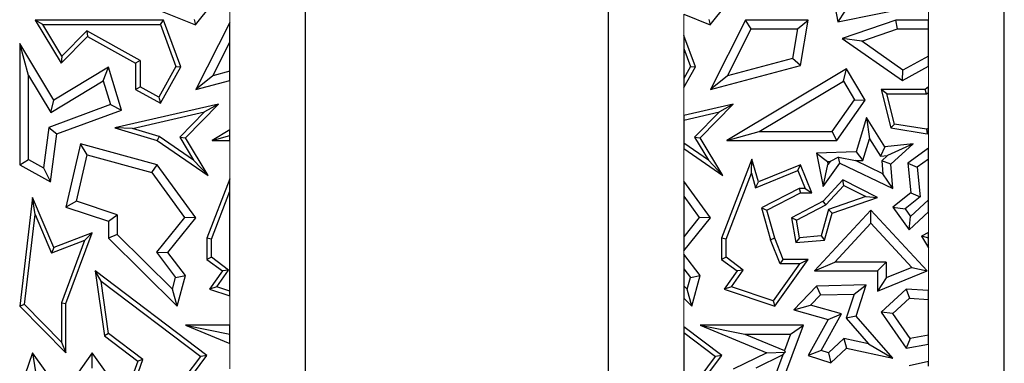
# Model space of a CAD drawing. Units: millimetres. Extents: x 0 to 420, y 0 to 297.
# Drawn here: x 246 to 266, y 192 to 199 of the extents above; entities that cross this region are included whole.
import ezdxf

# ---------------------------------------------------------------- set-up
doc = ezdxf.new("R2010")
doc.units = ezdxf.units.MM

msp = doc.modelspace()

# ---------------------------------------------------------------- linework, layer by layer
at = {"color": 7, "linetype": 'Continuous', "lineweight": 25}
for p, q in [((251.6549, 189.97), (251.6549, 215.47)), ((257.6549, 215.47), (257.6549, 189.97)), ((265.5049, 183.47), (265.5049, 215.47)), ((261.9901, 200.1565), (262.2029, 199.02)), ((248.3892, 199.3953), (249.4779, 198.9605)), ((249.4779, 198.9605), (249.7998, 199.3642)), ((259.6779, 198.9605), (259.9998, 199.3642)), ((262.2029, 199.02), (263.7807, 199.333)), ((262.3434, 199.2276), (262.2029, 199.02)), ((246.2971, 199.0541), (246.8135, 198.1978)), ((246.4532, 198.9659), (246.2971, 199.0541)), ((248.8416, 199.0541), (246.2971, 199.0541)), ((248.7802, 198.9659), (248.8416, 199.0541)), ((249.184, 198.1277), (248.8416, 199.0541)), ((249.4498, 199.0666), (249.4779, 198.9605)), ((259.1549, 199.1693), (259.6779, 198.9605)), ((259.6498, 199.0666), (259.6779, 198.9605)), ((260.3794, 199.0541), (259.6831, 197.6803)), ((260.4877, 198.8777), (260.3794, 199.0541)), ((261.6184, 199.0541), (260.3794, 199.0541)), ((261.4094, 198.8777), (261.6184, 199.0541)), ((261.4641, 198.1514), (261.6184, 199.0541)), ((263.3557, 199.0541), (262.2935, 198.686)), ((263.3853, 198.8777), (263.3557, 199.0541)), ((264.0049, 199.0541), (263.3557, 199.0541)), ((264.0049, 198.8777), (264.0049, 199.0541)), ((246.8304, 198.3404), (246.4532, 198.9659)), ((246.4532, 198.9659), (248.7802, 198.9659)), ((247.3225, 198.8388), (246.8304, 198.3404)), ((248.3788, 198.2495), (247.3225, 198.8388)), ((247.3225, 198.8388), (247.3381, 198.7291)), ((248.7802, 198.9659), (249.0872, 198.1352)), ((250.1549, 199.0057), (249.4831, 197.6803)), ((250.1549, 198.6157), (250.1549, 199.0057)), ((260.0181, 197.9513), (260.4877, 198.8777)), ((260.4877, 198.8777), (261.4094, 198.8777)), ((261.4094, 198.8777), (261.3094, 198.2929)), ((262.6784, 198.6327), (263.3853, 198.8777)), ((263.3853, 198.8777), (264.0049, 198.8777)), ((264.0049, 198.34), (264.0049, 198.8777)), ((246.8135, 198.1978), (247.3381, 198.7291)), ((247.3381, 198.7291), (248.2906, 198.1978)), ((259.384, 198.1277), (259.1549, 198.7474)), ((259.1549, 198.7474), (259.1549, 198.4931)), ((262.2935, 198.686), (263.4861, 197.8549)), ((262.6784, 198.6327), (262.2935, 198.686)), ((263.4972, 198.062), (262.6784, 198.6327)), ((245.993, 198.5874), (245.993, 196.1872)), ((246.1693, 197.9536), (245.993, 198.5874)), ((246.6687, 197.4671), (245.993, 198.5874)), ((249.8181, 197.9513), (250.1549, 198.6157)), ((250.1549, 198.0404), (250.1549, 198.6157)), ((259.1549, 198.4931), (259.2872, 198.1352)), ((259.1549, 198.4931), (259.1549, 197.8981)), ((246.8304, 198.3404), (246.8135, 198.1978)), ((248.3788, 198.2495), (248.2906, 198.1978)), ((248.3788, 198.2495), (248.3788, 197.732)), ((261.3094, 198.2929), (260.0181, 197.9513)), ((261.4641, 198.1514), (261.3094, 198.2929)), ((264.0049, 198.34), (263.4972, 198.062)), ((264.0049, 198.139), (264.0049, 198.34)), ((247.7508, 198.1197), (246.6687, 197.4671)), ((247.6484, 197.8521), (247.7508, 198.1197)), ((248.0112, 197.2702), (247.7508, 198.1197)), ((248.2906, 198.1978), (248.2906, 197.6803)), ((249.0872, 198.1352), (248.7475, 197.5263)), ((248.7816, 197.4064), (249.184, 198.1277)), ((249.0872, 198.1352), (249.184, 198.1277)), ((259.2872, 198.1352), (259.1549, 197.8981)), ((259.1549, 197.7171), (259.384, 198.1277)), ((259.2872, 198.1352), (259.384, 198.1277)), ((259.6831, 197.6803), (261.4641, 198.1514)), ((262.3761, 198.087), (260.0094, 196.6695)), ((262.3154, 197.8451), (262.3761, 198.087)), ((262.7474, 197.4671), (262.3761, 198.087)), ((263.4861, 197.8549), (264.0049, 198.139)), ((263.4861, 197.8549), (263.4972, 198.062)), ((246.1693, 196.2907), (246.1693, 197.9536)), ((246.1693, 197.9536), (246.6088, 197.225)), ((246.6088, 197.225), (247.6484, 197.8521)), ((247.6484, 197.8521), (247.7938, 197.3778)), ((249.8181, 197.9513), (249.4831, 197.6803)), ((249.4831, 197.6803), (250.1549, 197.858)), ((250.1549, 198.0404), (249.8181, 197.9513)), ((250.1549, 197.858), (250.1549, 198.0404)), ((259.1549, 197.8981), (259.1549, 197.7171)), ((260.0181, 197.9513), (259.6831, 197.6803)), ((248.2906, 197.6803), (248.3788, 197.732)), ((248.2906, 197.6803), (248.7816, 197.4064)), ((248.7475, 197.5263), (248.3788, 197.732)), ((260.6469, 196.8458), (262.3154, 197.8451)), ((262.3154, 197.8451), (262.537, 197.4751)), ((263.0646, 197.6803), (263.2585, 196.9156)), ((263.1779, 197.5921), (263.0646, 197.6803)), ((263.9364, 197.6803), (263.0646, 197.6803)), ((264.0049, 197.73), (263.9364, 197.6803)), ((263.965, 197.5921), (263.9364, 197.6803)), ((264.0049, 197.6211), (264.0049, 197.73)), ((246.6088, 197.225), (246.6687, 197.4671)), ((248.7475, 197.5263), (248.7816, 197.4064)), ((262.0919, 196.8458), (262.537, 197.4751)), ((262.1831, 196.6695), (262.7474, 197.4671)), ((262.537, 197.4751), (262.7474, 197.4671)), ((263.3298, 196.9932), (263.1779, 197.5921)), ((263.1779, 197.5921), (263.965, 197.5921)), ((263.965, 197.5921), (264.0049, 197.6211)), ((264.0049, 196.9086), (264.0049, 197.6211)), ((247.7938, 197.3778), (246.5718, 196.9262)), ((246.7321, 196.7974), (248.0112, 197.2702)), ((247.7938, 197.3778), (248.0112, 197.2702)), ((249.934, 197.3873), (247.881, 196.9156)), ((249.2767, 196.7215), (249.934, 197.3873)), ((249.934, 197.3873), (249.6582, 197.2335)), ((260.134, 197.3873), (259.1549, 197.1623)), ((259.4767, 196.7215), (260.134, 197.3873)), ((260.134, 197.3873), (259.8582, 197.2335)), ((248.2295, 196.9052), (249.6582, 197.2335)), ((249.6582, 197.2335), (249.1658, 196.7347)), ((259.1549, 197.0719), (259.8582, 197.2335)), ((259.1549, 197.1623), (259.1549, 197.0719)), ((259.1549, 197.0719), (259.1549, 196.6144)), ((259.8582, 197.2335), (259.3658, 196.7347)), ((262.7717, 197.1218), (262.5716, 196.4455)), ((262.7717, 197.1218), (262.8311, 196.701)), ((263.1401, 196.5446), (262.7717, 197.1218)), ((246.5718, 196.9262), (246.4617, 196.1277)), ((246.5718, 196.9262), (246.7321, 196.7974)), ((247.881, 196.9156), (248.7197, 196.6695)), ((248.2295, 196.9052), (247.881, 196.9156)), ((248.7581, 196.7501), (248.2295, 196.9052)), ((250.1549, 196.8764), (249.8094, 196.6695)), ((250.1549, 196.765), (250.1549, 196.8764)), ((263.3298, 196.9932), (263.2585, 196.9156)), ((263.2585, 196.9156), (263.9775, 196.7974)), ((263.9642, 196.889), (263.3298, 196.9932)), ((264.0049, 196.9086), (263.9642, 196.889)), ((263.9642, 196.889), (263.9775, 196.7974)), ((264.0049, 196.8107), (264.0049, 196.9086)), ((246.6011, 195.848), (246.7321, 196.7974)), ((248.7581, 196.7501), (248.7197, 196.6695)), ((249.4402, 196.2798), (248.7581, 196.7501)), ((249.1658, 196.7347), (249.2767, 196.7215)), ((249.1658, 196.7347), (249.4402, 196.2798)), ((249.727, 195.9749), (249.2767, 196.7215)), ((249.8094, 196.6695), (250.1549, 196.765)), ((250.1549, 196.6695), (250.1549, 196.765)), ((259.3658, 196.7347), (259.6402, 196.2798)), ((259.3658, 196.7347), (259.4767, 196.7215)), ((259.927, 195.9749), (259.4767, 196.7215)), ((260.0094, 196.6695), (260.6469, 196.8458)), ((260.6469, 196.8458), (262.0919, 196.8458)), ((262.1831, 196.6695), (262.0919, 196.8458)), ((262.7045, 196.2734), (262.8311, 196.701)), ((262.8311, 196.701), (263.0497, 196.3584)), ((263.9775, 196.7974), (264.0049, 196.8107)), ((247.1966, 196.6007), (246.9106, 195.3491)), ((247.3276, 196.3824), (247.1966, 196.6007)), ((248.7197, 196.1872), (247.1966, 196.6007)), ((248.7197, 196.6695), (249.727, 195.9749)), ((249.8094, 196.6695), (250.1549, 196.6695)), ((259.6402, 196.2798), (259.1549, 196.6144)), ((259.1549, 196.6144), (259.1549, 196.5073)), ((259.1549, 196.5073), (259.927, 195.9749)), ((260.0094, 196.6695), (262.1831, 196.6695)), ((263.1401, 196.5446), (263.0497, 196.3584)), ((263.7017, 196.6007), (263.1401, 196.5446)), ((263.7017, 196.6007), (263.1905, 196.3725)), ((263.2585, 196.1958), (263.7017, 196.6007)), ((264.0049, 196.5146), (263.5942, 196.2215)), ((264.0049, 196.298), (264.0049, 196.5146)), ((245.993, 196.1872), (246.1693, 196.2907)), ((246.1693, 196.2907), (246.4617, 196.1277)), ((247.1181, 195.4657), (247.3276, 196.3824)), ((247.3276, 196.3824), (248.6136, 196.0333)), ((260.5035, 196.2972), (259.9031, 194.7309)), ((260.492, 196.0207), (260.5035, 196.2972)), ((260.6339, 195.848), (260.5035, 196.2972)), ((262.5716, 196.4455), (261.7863, 196.4198)), ((261.7863, 196.4198), (261.9158, 195.7561)), ((261.7863, 196.4198), (261.999, 196.2504)), ((262.2163, 196.3402), (262.0522, 196.2521)), ((262.2468, 196.2215), (262.2163, 196.3402)), ((262.2163, 196.3402), (262.5553, 196.2686)), ((262.5716, 196.4455), (262.7045, 196.2734)), ((263.0497, 196.3584), (263.1905, 196.3725)), ((263.0759, 196.2678), (263.1905, 196.3725)), ((264.0049, 196.298), (263.7798, 196.1374)), ((264.0049, 195.4909), (264.0049, 196.298)), ((245.993, 196.1872), (246.6011, 195.848)), ((246.4617, 196.1277), (246.6011, 195.848)), ((248.6136, 196.0333), (248.7197, 196.1872)), ((249.4831, 195.139), (248.7197, 196.1872)), ((249.4402, 196.2798), (249.727, 195.9749)), ((259.6402, 196.2798), (259.927, 195.9749)), ((261.4641, 196.1872), (260.6339, 195.848)), ((261.4158, 196.0722), (261.4641, 196.1872)), ((261.6911, 195.6316), (261.4641, 196.1872)), ((261.9158, 195.7561), (262.2468, 196.2215)), ((261.9158, 195.7561), (262.0102, 196.1931)), ((261.999, 196.2504), (262.0522, 196.2521)), ((261.999, 196.2504), (262.0102, 196.1931)), ((262.0522, 196.2521), (262.0102, 196.1931)), ((262.2468, 196.2215), (263.2966, 195.7153)), ((262.5553, 196.2686), (262.7045, 196.2734)), ((263.0966, 196.0075), (262.5553, 196.2686)), ((263.2585, 196.1958), (263.0759, 196.2678)), ((263.0759, 196.2678), (263.0966, 196.0075)), ((263.2966, 195.7153), (263.2585, 196.1958)), ((263.5942, 196.2215), (263.6531, 195.6316)), ((263.5942, 196.2215), (263.7798, 196.1374)), ((263.7798, 196.1374), (263.8381, 195.5533)), ((248.6136, 196.0333), (249.2612, 195.1442)), ((250.1549, 195.9095), (249.7031, 194.7309)), ((250.1549, 195.6632), (250.1549, 195.9095)), ((259.9913, 194.7146), (260.492, 196.0207)), ((260.492, 196.0207), (260.5765, 195.7293)), ((260.5765, 195.7293), (261.4158, 196.0722)), ((261.4158, 196.0722), (261.5598, 195.7198)), ((263.2966, 195.7153), (263.0966, 196.0075)), ((259.6831, 195.139), (259.1549, 195.8642)), ((259.1549, 195.8642), (259.1549, 195.5647)), ((260.5765, 195.7293), (260.6339, 195.848)), ((261.4428, 195.7198), (260.691, 195.3348)), ((261.5598, 195.7198), (261.4428, 195.7198)), ((261.4428, 195.7198), (261.4641, 195.6316)), ((261.5598, 195.7198), (261.6911, 195.6316)), ((262.3043, 195.8863), (261.9158, 195.4667)), ((261.9702, 195.3956), (262.3239, 195.7777)), ((262.3239, 195.7777), (262.3043, 195.8863)), ((262.9898, 195.5414), (262.3043, 195.8863)), ((262.3239, 195.7777), (262.7641, 195.5563)), ((246.25, 195.5414), (245.993, 193.3865)), ((246.2982, 195.2009), (246.25, 195.5414)), ((246.6687, 194.5505), (246.25, 195.5414)), ((249.7913, 194.7146), (250.1549, 195.6632)), ((250.1549, 193.6839), (250.1549, 195.6632)), ((259.1549, 195.5647), (259.1549, 194.7626)), ((259.1549, 195.5647), (259.4612, 195.1442)), ((260.796, 195.2895), (261.4641, 195.6316)), ((261.4641, 195.6316), (261.6911, 195.6316)), ((262.7641, 195.5563), (262.0235, 195.2988)), ((262.0958, 195.2306), (262.9898, 195.5414)), ((262.7641, 195.5563), (262.9898, 195.5414)), ((263.6531, 195.6316), (263.2966, 195.3491)), ((263.8381, 195.5533), (263.5375, 195.3151)), ((263.6531, 195.6316), (263.8381, 195.5533)), ((247.1181, 195.4657), (246.9106, 195.3491)), ((246.9106, 195.3491), (247.7508, 195.0683)), ((247.9271, 195.1953), (247.1181, 195.4657)), ((260.691, 195.3348), (260.8747, 194.7021)), ((260.691, 195.3348), (260.796, 195.2895)), ((261.9158, 195.4667), (261.2895, 195.139)), ((261.387, 195.0905), (261.9702, 195.3956)), ((261.9702, 195.3956), (261.9158, 195.4667)), ((263.2966, 195.3491), (263.6181, 194.8986)), ((263.2966, 195.3491), (263.5375, 195.3151)), ((263.5375, 195.3151), (263.6461, 195.163)), ((263.6461, 195.163), (264.0049, 195.4909)), ((264.0049, 195.252), (264.0049, 195.4909)), ((246.0856, 193.4183), (246.2982, 195.2009)), ((246.2982, 195.2009), (246.6206, 194.4378)), ((247.7508, 195.0683), (247.9271, 195.1953)), ((247.9271, 195.1953), (247.9271, 194.8046)), ((249.2612, 195.1442), (248.7071, 194.4538)), ((248.9304, 194.4503), (249.4831, 195.139)), ((249.4831, 195.139), (249.2612, 195.1442)), ((259.4612, 195.1442), (259.1549, 194.7626)), ((259.1549, 194.4809), (259.6831, 195.139)), ((259.6831, 195.139), (259.4612, 195.1442)), ((260.9581, 194.7309), (260.796, 195.2895)), ((261.2895, 195.139), (261.3718, 194.646)), ((261.387, 195.0905), (261.2895, 195.139)), ((262.8624, 195.2895), (261.7462, 194.0837)), ((262.0235, 195.2988), (261.8757, 194.7776)), ((261.9439, 194.695), (262.0958, 195.2306)), ((262.0958, 195.2306), (262.0235, 195.2988)), ((262.8623, 195.0298), (262.8624, 195.2895)), ((263.9775, 194.0837), (262.8624, 195.2895)), ((263.6181, 194.8986), (264.0049, 195.252)), ((263.6181, 194.8986), (263.6461, 195.163)), ((247.7508, 195.0683), (247.7508, 194.7309)), ((261.4454, 194.7408), (261.387, 195.0905)), ((262.1497, 194.26), (262.8623, 195.0298)), ((262.8623, 195.0298), (263.6746, 194.1515)), ((247.4277, 194.84), (246.6687, 194.5505)), ((246.9106, 193.4399), (247.4277, 194.84)), ((247.2777, 194.6885), (247.4277, 194.84)), ((247.9271, 194.8046), (247.7508, 194.7309)), ((247.7508, 194.7309), (249.1126, 193.3865)), ((249.0216, 193.7241), (247.9271, 194.8046)), ((249.7913, 194.7146), (249.7031, 194.7309)), ((249.7031, 194.7309), (249.7031, 194.3132)), ((259.1549, 194.7626), (259.1549, 194.4809)), ((259.9031, 194.7309), (259.9031, 194.3132)), ((259.9913, 194.7146), (259.9031, 194.7309)), ((260.9581, 194.7309), (260.8747, 194.7021)), ((261.1258, 194.3132), (260.9581, 194.7309)), ((261.4454, 194.7408), (261.3718, 194.646)), ((261.8757, 194.7776), (261.4454, 194.7408)), ((261.8757, 194.7776), (261.9439, 194.695)), ((264.0049, 194.8477), (263.8661, 194.7751)), ((263.9898, 194.7402), (263.8661, 194.7751)), ((263.8661, 194.7751), (264.0049, 194.5434)), ((263.9898, 194.7402), (264.0049, 194.7482)), ((264.0049, 194.715), (263.9898, 194.7402)), ((264.0049, 194.7482), (264.0049, 194.8477)), ((264.0049, 194.715), (264.0049, 194.7482)), ((247.2777, 194.6885), (246.6206, 194.4378)), ((246.6687, 194.5505), (246.6206, 194.4378)), ((247.2777, 194.6885), (246.8224, 193.4557)), ((249.7913, 194.3575), (249.7913, 194.7146)), ((259.9913, 194.3575), (259.9913, 194.7146)), ((261.0662, 194.225), (260.8747, 194.7021)), ((261.3718, 194.646), (261.9439, 194.695)), ((264.0049, 194.5434), (264.0049, 194.715)), ((248.7071, 194.4538), (249.0839, 193.9536)), ((248.7071, 194.4538), (248.9304, 194.4503)), ((249.2767, 193.9908), (248.9304, 194.4503)), ((249.7913, 194.3575), (249.7031, 194.3132)), ((250.1331, 194.1028), (249.7913, 194.3575)), ((259.4767, 193.9908), (259.1549, 194.4178)), ((259.1549, 194.4178), (259.1549, 194.1248)), ((259.9913, 194.3575), (259.9031, 194.3132)), ((260.3331, 194.1028), (259.9913, 194.3575)), ((249.7031, 194.3132), (250.0112, 194.0837)), ((259.9031, 194.3132), (260.2112, 194.0837)), ((261.4473, 194.225), (260.9243, 193.491)), ((260.9581, 193.3865), (261.6184, 194.3132)), ((261.0662, 194.225), (261.1258, 194.3132)), ((261.4473, 194.225), (261.0662, 194.225)), ((261.6184, 194.3132), (261.1258, 194.3132)), ((261.4473, 194.225), (261.6184, 194.3132)), ((261.7462, 194.0837), (262.1497, 194.26)), ((263.1661, 194.26), (262.1497, 194.26)), ((262.9898, 194.0837), (263.1661, 194.26)), ((263.1661, 194.26), (263.1661, 193.9461)), ((263.6746, 194.1515), (263.1661, 193.9461)), ((263.6746, 194.1515), (263.9775, 194.0837)), ((247.6077, 193.8844), (247.4904, 194.0837)), ((249.704, 192.4085), (247.4904, 194.0837)), ((247.4904, 194.0837), (247.6725, 192.7961)), ((249.0216, 193.7241), (249.0839, 193.9536)), ((249.0839, 193.9536), (249.2767, 193.9908)), ((249.1126, 193.3865), (249.2767, 193.9908)), ((250.0112, 194.0837), (249.7563, 193.7258)), ((249.8969, 193.7713), (250.1331, 194.1028)), ((250.1331, 194.1028), (250.0112, 194.0837)), ((259.1549, 194.1248), (259.2839, 193.9536)), ((259.1549, 194.1248), (259.1549, 193.7899)), ((259.2216, 193.7241), (259.2839, 193.9536)), ((259.2839, 193.9536), (259.4767, 193.9908)), ((259.3126, 193.3865), (259.4767, 193.9908)), ((260.2112, 194.0837), (259.9563, 193.7258)), ((260.0969, 193.7713), (260.3331, 194.1028)), ((260.3331, 194.1028), (260.2112, 194.0837)), ((261.7462, 194.0837), (262.9898, 194.0837)), ((262.9898, 193.6847), (263.9775, 194.0837)), ((262.9898, 194.0837), (262.9898, 193.6847)), ((247.7547, 192.8445), (247.6077, 193.8844)), ((247.6077, 193.8844), (249.5808, 192.3912)), ((249.8969, 193.7713), (249.7563, 193.7258)), ((250.1549, 193.6839), (249.8969, 193.7713)), ((259.2216, 193.7241), (259.1549, 193.7899)), ((259.1549, 193.7899), (259.1549, 193.5421)), ((260.0969, 193.7713), (259.9563, 193.7258)), ((260.9243, 193.491), (260.0969, 193.7713)), ((261.7863, 193.784), (261.3346, 193.3165)), ((262.7707, 193.8065), (261.7863, 193.784)), ((261.7863, 193.784), (261.8628, 193.6094)), ((262.5269, 193.6245), (262.7707, 193.8065)), ((262.5716, 193.1882), (262.7707, 193.8065)), ((263.1661, 193.9461), (262.9898, 193.6847)), ((249.1126, 193.3865), (249.0216, 193.7241)), ((249.7563, 193.7258), (250.1549, 193.5908)), ((250.1549, 193.5908), (250.1549, 193.6839)), ((259.3126, 193.3865), (259.2216, 193.7241)), ((259.9563, 193.7258), (260.9581, 193.3865)), ((261.8628, 193.6094), (261.666, 193.4058)), ((261.8628, 193.6094), (262.5269, 193.6245)), ((262.5269, 193.6245), (262.3732, 193.1476)), ((263.5588, 193.7258), (263.0646, 193.2688)), ((263.5588, 193.7258), (263.623, 193.5451)), ((264.0049, 193.6975), (263.5588, 193.7258)), ((264.0049, 193.5208), (264.0049, 193.6975)), ((246.0856, 193.4183), (245.993, 193.3865)), ((245.993, 193.3865), (246.9106, 192.4596)), ((246.8224, 192.674), (246.0856, 193.4183)), ((246.8224, 193.4557), (246.9106, 193.4399)), ((246.8224, 193.4557), (246.8224, 192.674)), ((246.9106, 192.4596), (246.9106, 193.4399)), ((259.1549, 193.5421), (259.3126, 193.3865)), ((260.9243, 193.491), (260.9581, 193.3865)), ((261.3346, 193.3165), (261.666, 193.4058)), ((262.2782, 193.2321), (261.666, 193.4058)), ((263.623, 193.5451), (263.2965, 193.2431)), ((263.623, 193.5451), (264.0049, 193.5208)), ((264.0049, 192.8117), (264.0049, 193.5208)), ((261.3346, 193.3165), (262.0159, 193.1232)), ((261.8769, 192.5105), (262.2782, 193.2321)), ((262.0159, 193.1232), (262.2782, 193.2321)), ((262.5716, 193.1882), (262.3732, 193.1476)), ((263.2966, 192.3546), (262.5716, 193.1882)), ((263.0646, 193.2688), (263.5588, 192.5524)), ((263.2965, 193.2431), (263.0646, 193.2688)), ((263.6394, 192.746), (263.2965, 193.2431)), ((250.1549, 193.009), (249.2767, 193.009)), ((249.2767, 193.009), (250.1549, 192.8341)), ((249.2767, 193.009), (250.1549, 192.6447)), ((250.1549, 192.8341), (250.1549, 193.009)), ((259.904, 192.4085), (259.1549, 192.9754)), ((259.1549, 192.9754), (259.1549, 192.8648)), ((259.4767, 193.009), (260.3619, 192.8327)), ((261.5226, 193.009), (259.4767, 193.009)), ((259.4767, 193.009), (260.796, 192.4617)), ((261.0706, 191.7897), (261.5226, 193.009)), ((261.2692, 192.8327), (261.5226, 193.009)), ((262.0159, 193.1232), (261.6184, 192.4085)), ((262.3732, 193.1476), (262.8163, 192.6382)), ((247.7547, 192.8445), (247.6725, 192.7961)), ((247.6725, 192.7961), (248.3314, 192.2975)), ((248.4363, 192.3287), (247.7547, 192.8445)), ((250.1549, 192.6447), (250.1549, 192.8341)), ((259.1549, 192.8648), (259.7808, 192.3912)), ((259.1549, 192.8648), (259.1549, 191.9381)), ((260.3619, 192.8327), (261.1483, 192.5065)), ((260.3619, 192.8327), (261.2692, 192.8327)), ((261.2692, 192.8327), (261.1483, 192.5065)), ((264.0049, 192.8117), (263.6394, 192.746)), ((264.0049, 192.6326), (264.0049, 192.8117)), ((246.8224, 192.674), (246.9106, 192.4596)), ((262.0209, 192.4641), (262.3236, 192.744)), ((262.3236, 192.744), (262.3761, 192.5524)), ((262.8163, 192.6382), (262.3236, 192.744)), ((262.8163, 192.6382), (263.2966, 192.3546)), ((263.6394, 192.746), (263.5588, 192.5524)), ((263.5588, 192.5524), (264.0049, 192.6326)), ((246.25, 192.4617), (245.993, 191.7322)), ((246.25, 192.4617), (246.3041, 192.0844)), ((246.8445, 191.6346), (246.25, 192.4617)), ((247.4277, 192.4596), (246.8445, 191.6346)), ((247.4289, 192.1558), (247.4277, 192.4596)), ((247.792, 191.9527), (247.4277, 192.4596)), ((249.2747, 191.9833), (249.5808, 192.3912)), ((249.3232, 191.9012), (249.704, 192.4085)), ((249.704, 192.4085), (249.5808, 192.3912)), ((259.4747, 191.9833), (259.7808, 192.3912)), ((259.5232, 191.9012), (259.904, 192.4085)), ((259.904, 192.4085), (259.7808, 192.3912)), ((260.796, 192.4617), (260.134, 192.137)), ((261.1173, 192.4229), (260.5803, 192.1595)), ((260.796, 192.4617), (261.1628, 192.4733)), ((261.1173, 192.4229), (260.9665, 192.0163)), ((261.1173, 192.4229), (261.1628, 192.4733)), ((261.1483, 192.5065), (261.1628, 192.4733)), ((261.8769, 192.5105), (261.6184, 192.4085)), ((261.6184, 192.4085), (262.065, 192.2647)), ((262.0209, 192.4641), (261.8769, 192.5105)), ((262.0209, 192.4641), (262.065, 192.2647)), ((262.065, 192.2647), (262.3761, 192.5524)), ((262.3761, 192.5524), (263.2966, 192.3546)), ((248.3314, 192.2975), (248.1284, 191.7322)), ((248.2607, 191.8399), (248.4363, 192.3287)), ((248.4363, 192.3287), (248.3314, 192.2975)), ((264.0049, 192.2892), (263.6181, 192.2039)), ((264.0049, 192.1989), (264.0049, 192.2892))]:
    msp.add_line(p, q, dxfattribs=at)
at = {"color": 8, "linetype": 'Continuous', "lineweight": 18}
for p, q in [((264.0049, 199.0541), (264.0049, 202.4946)), ((250.1549, 199.0057), (250.1549, 199.5227)), ((259.1549, 199.1693), (259.1549, 198.4931)), ((264.0049, 197.73), (264.0049, 198.139)), ((250.1549, 196.8764), (250.1549, 197.858)), ((259.1549, 197.8981), (259.1549, 197.1623)), ((264.0049, 196.5146), (264.0049, 196.9086)), ((250.1549, 195.9095), (250.1549, 196.6695)), ((259.1549, 196.5073), (259.1549, 195.8642)), ((264.0049, 194.8477), (264.0049, 195.252)), ((264.0049, 193.6975), (264.0049, 194.5434)), ((259.1549, 194.4809), (259.1549, 194.4178)), ((250.1549, 193.009), (250.1549, 193.5908)), ((259.1549, 193.5421), (259.1549, 192.8648)), ((250.1549, 192.1483), (250.1549, 192.6447)), ((264.0049, 192.2892), (264.0049, 192.6326))]:
    msp.add_line(p, q, dxfattribs=at)

doc.saveas('drawing.dxf')
